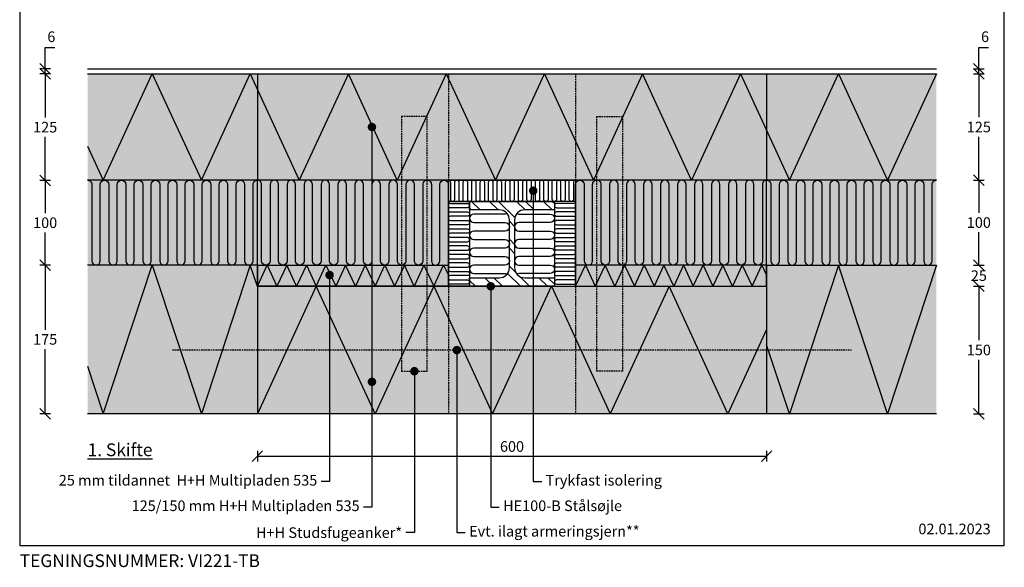
# Model space of a CAD drawing. Units: millimetres. Extents: x 4010 to 5830, y 2894 to 4082.
# Drawn here: x 4010 to 5170, y 2894 to 3539 of the extents above; entities that cross this region are included whole.
import ezdxf

# ---------------------------------------------------------------- set-up
doc = ezdxf.new("R2010")
doc.units = ezdxf.units.MM
doc.header["$LTSCALE"] = 7.5
doc.header["$MEASUREMENT"] = 0
doc.linetypes.add('DASHED2', pattern=[0.375, 0.25, -0.125])
for name, color, linetype in [('A09-H--', 3, 'Continuous'), ('A99---O', 8, 'Continuous'), ('A99--M-', 1, 'Continuous'), ('A99--S-', 1, 'Continuous'), ('A99--T-', 1, 'Continuous'), ('A99-B--', 7, 'Continuous'), ('A99-I--', 30, 'Continuous'), ('A99-S--', 3, 'Continuous')]:
    doc.layers.add(name, color=color, linetype=linetype)
doc.layers.add('H+H Lysgrå', color=7, linetype='Continuous', true_color=0xcdcfcb)
doc.layers.add('Kingspan', color=7, linetype='Continuous', true_color=0xff9999)
doc.styles.add('Arial', font='arial.ttf')
doc.styles.get("Standard").update_dxf_attribs({"font": 'arial.ttf'})
doc.dimstyles.new('ISO-25', dxfattribs={"dimtxt": 2.5, "dimasz": 2.5, "dimexe": 1.25, "dimexo": 0.625, "dimtad": 1, "dimtih": 1, "dimdec": 0, "dimdsep": 46, "dimtxsty": 'Standard', "dimcen": 2.5, "dimadec": 0, "dimazin": 0, "dimtfac": 1, "dimtdec": 0, "dimtmove": 0, "dimatfit": 3, "dimfxl": 1.25, "dimfxlon": 1, "dimtvp": 1, "dimtolj": 1, "dimtzin": 0, "dimarcsym": 0})

# ---------------------------------------------------------------- blocks, each defined once
blk = doc.blocks.new('_Oblique')
at = {"color": 0, "linetype": 'ByBlock', "lineweight": -2}
blk.add_line((-0.5, -0.5), (0.5, 0.5), dxfattribs=at)
blk = doc.blocks.new('*D47')
at = {"layer": 'A99--M-', "color": 0, "lineweight": -2, "transparency": 16777216}
for p, q in [((4046.3, 3475), (4033.8, 3475)), ((4040, 3475), (4040, 3423.7)), ((4040, 3349.6), (4040, 3400.9)), ((4046.3, 3349.6), (4033.8, 3349.6))]:
    blk.add_line(p, q, dxfattribs=at)
at = {"layer": 'Defpoints', "color": 0, "transparency": 16777216}
for p in [(4141.5, 3475), (4040, 3349.6), (4141.5, 3349.6)]:
    blk.add_point(p, dxfattribs=at)
at = {"layer": 'A99--M-', "color": 0, "lineweight": -2, "transparency": 16777216, "xscale": 12.5, "yscale": 12.5, "zscale": 12.5}
for p, rotation in [((4040, 3475), 90), ((4040, 3349.6), 270)]:
    blk.add_blockref('_Oblique', p, dxfattribs=dict(at, rotation=rotation))
at = {"layer": 'A99--M-', "color": 0, "transparency": 16777216, "insert": (4040, 3412.3), "char_height": 12.5, "attachment_point": 5, "style": 'Arial'}
blk.add_mtext('\\A1;125', dxfattribs=at)
blk = doc.blocks.new('*D48')
at = {"layer": 'A99--M-', "color": 0, "lineweight": -2, "transparency": 16777216}
for p, q in [((4046.3, 3349.6), (4033.8, 3349.6)), ((4040, 3349.6), (4040, 3311.2)), ((4040, 3250), (4040, 3288.4)), ((4046.3, 3250), (4033.8, 3250))]:
    blk.add_line(p, q, dxfattribs=at)
at = {"layer": 'Defpoints', "color": 0, "transparency": 16777216}
for p in [(4141.5, 3349.6), (4040, 3250), (4141.5, 3250)]:
    blk.add_point(p, dxfattribs=at)
at = {"layer": 'A99--M-', "color": 0, "lineweight": -2, "transparency": 16777216, "xscale": 12.5, "yscale": 12.5, "zscale": 12.5}
for p, rotation in [((4040, 3349.6), 90), ((4040, 3250), 270)]:
    blk.add_blockref('_Oblique', p, dxfattribs=dict(at, rotation=rotation))
at = {"layer": 'A99--M-', "color": 0, "transparency": 16777216, "insert": (4040, 3299.8), "char_height": 12.5, "attachment_point": 5, "style": 'Arial'}
blk.add_mtext('\\A1;100', dxfattribs=at)
blk = doc.blocks.new('*D49')
at = {"layer": 'A99--M-', "color": 0, "lineweight": -2, "transparency": 16777216}
for p, q in [((4046.2, 3250), (4033.8, 3250)), ((4040, 3250), (4040, 3173.9)), ((4040, 3075), (4040, 3151.1)), ((4046.2, 3075), (4033.8, 3075))]:
    blk.add_line(p, q, dxfattribs=at)
at = {"layer": 'Defpoints', "color": 0, "transparency": 16777216}
for p in [(4141.5, 3250), (4040, 3075), (4141.5, 3075)]:
    blk.add_point(p, dxfattribs=at)
at = {"layer": 'A99--M-', "color": 0, "lineweight": -2, "transparency": 16777216, "xscale": 12.5, "yscale": 12.5, "zscale": 12.5}
for p, rotation in [((4040, 3250), 90), ((4040, 3075), 270)]:
    blk.add_blockref('_Oblique', p, dxfattribs=dict(at, rotation=rotation))
at = {"layer": 'A99--M-', "color": 0, "transparency": 16777216, "insert": (4040, 3162.5), "char_height": 12.5, "attachment_point": 5, "style": 'Arial'}
blk.add_mtext('\\A1;175', dxfattribs=at)
blk = doc.blocks.new('*D50')
at = {"layer": 'A99--M-', "color": 0, "lineweight": -2, "transparency": 16777216}
for p, q in [((4040, 3481), (4040, 3506)), ((4040, 3506), (4051.4, 3506)), ((4046.3, 3481), (4033.8, 3481)), ((4040, 3475), (4040, 3481)), ((4046.3, 3475), (4033.8, 3475)), ((4040, 3475), (4040, 3462.5))]:
    blk.add_line(p, q, dxfattribs=at)
at = {"layer": 'Defpoints', "color": 0, "transparency": 16777216}
for p in [(4040, 3481), (4191.5, 3481), (4191.5, 3475)]:
    blk.add_point(p, dxfattribs=at)
at = {"layer": 'A99--M-', "color": 0, "lineweight": -2, "transparency": 16777216, "xscale": 12.5, "yscale": 12.5, "zscale": 12.5}
for p, rotation in [((4040, 3481), 270), ((4040, 3475), 90)]:
    blk.add_blockref('_Oblique', p, dxfattribs=dict(at, rotation=rotation))
at = {"layer": 'A99--M-', "color": 0, "transparency": 16777216, "insert": (4047.3, 3518.8), "char_height": 12.5, "attachment_point": 5, "style": 'Arial'}
blk.add_mtext('\\A1;6', dxfattribs=at)
blk = doc.blocks.new('*D45')
at = {"layer": 'A99--M-', "color": 0, "lineweight": -2, "transparency": 16777216}
for p, q in [((4290, 3031.2), (4290, 3018.8)), ((4890, 3031.2), (4890, 3018.8)), ((4290, 3025), (4890, 3025))]:
    blk.add_line(p, q, dxfattribs=at)
at = {"layer": 'Defpoints', "color": 0, "transparency": 16777216}
for p in [(4290, 3075), (4890, 3075), (4890, 3025)]:
    blk.add_point(p, dxfattribs=at)
at = {"layer": 'A99--M-', "color": 0, "lineweight": -2, "transparency": 16777216, "xscale": 12.5, "yscale": 12.5, "zscale": 12.5, "rotation": 180}
blk.add_blockref('_Oblique', (4290, 3025), dxfattribs=at)
at = {"layer": 'A99--M-', "color": 0, "lineweight": -2, "transparency": 16777216, "xscale": 12.5, "yscale": 12.5, "zscale": 12.5}
blk.add_blockref('_Oblique', (4890, 3025), dxfattribs=at)
at = {"layer": 'A99--M-', "color": 0, "transparency": 16777216, "insert": (4590, 3036.4), "char_height": 12.5, "attachment_point": 5, "style": 'Arial'}
blk.add_mtext('\\A1;600', dxfattribs=at)
blk = doc.blocks.new('*D46')
at = {"layer": 'A99--M-', "color": 0, "lineweight": -2, "transparency": 16777216}
for p, q in [((5140, 3481), (5140, 3506)), ((5140, 3506), (5151.4, 3506)), ((5133.8, 3481), (5146.3, 3481)), ((5140, 3475), (5140, 3481)), ((5133.8, 3475), (5146.3, 3475)), ((5140, 3475), (5140, 3462.5))]:
    blk.add_line(p, q, dxfattribs=at)
at = {"layer": 'Defpoints', "color": 0, "transparency": 16777216}
for p in [(4988.5, 3481), (5140, 3481), (4988.5, 3475)]:
    blk.add_point(p, dxfattribs=at)
at = {"layer": 'A99--M-', "color": 0, "lineweight": -2, "transparency": 16777216, "xscale": 12.5, "yscale": 12.5, "zscale": 12.5}
for p, rotation in [((5140, 3481), 270), ((5140, 3475), 90)]:
    blk.add_blockref('_Oblique', p, dxfattribs=dict(at, rotation=rotation))
at = {"layer": 'A99--M-', "color": 0, "transparency": 16777216, "insert": (5147.3, 3518.8), "char_height": 12.5, "attachment_point": 5, "style": 'Arial'}
blk.add_mtext('\\A1;6', dxfattribs=at)
blk = doc.blocks.new('*D53')
at = {"layer": 'A99--M-', "color": 0, "lineweight": -2, "transparency": 16777216}
for p, q in [((5133.8, 3225), (5146.3, 3225)), ((5140, 3225), (5140, 3161.4)), ((5140, 3075), (5140, 3138.6)), ((5133.8, 3075), (5146.3, 3075))]:
    blk.add_line(p, q, dxfattribs=at)
at = {"layer": 'Defpoints', "color": 0, "transparency": 16777216}
for p in [(4890, 3225), (5140, 3225), (4890, 3075)]:
    blk.add_point(p, dxfattribs=at)
at = {"layer": 'A99--M-', "color": 0, "lineweight": -2, "transparency": 16777216, "xscale": 12.5, "yscale": 12.5, "zscale": 12.5}
for p, rotation in [((5140, 3225), 90), ((5140, 3075), 270)]:
    blk.add_blockref('_Oblique', p, dxfattribs=dict(at, rotation=rotation))
at = {"layer": 'A99--M-', "color": 0, "transparency": 16777216, "insert": (5140, 3150), "char_height": 12.5, "attachment_point": 5, "style": 'Arial'}
blk.add_mtext('\\A1;150', dxfattribs=at)
blk = doc.blocks.new('*D54')
at = {"layer": 'A99--M-', "color": 0, "lineweight": -2, "transparency": 16777216}
for p, q in [((5140, 3250), (5140, 3262.5)), ((5133.8, 3250), (5146.3, 3250)), ((5140, 3250), (5140, 3248.9)), ((5133.8, 3225), (5146.3, 3225)), ((5140, 3225), (5140, 3226.1)), ((5140, 3225), (5140, 3212.5))]:
    blk.add_line(p, q, dxfattribs=at)
at = {"layer": 'Defpoints', "color": 0, "transparency": 16777216}
for p in [(4890, 3250), (5140, 3250), (4890, 3225)]:
    blk.add_point(p, dxfattribs=at)
at = {"layer": 'A99--M-', "color": 0, "lineweight": -2, "transparency": 16777216, "xscale": 12.5, "yscale": 12.5, "zscale": 12.5}
for p, rotation in [((5140, 3250), 270), ((5140, 3225), 90)]:
    blk.add_blockref('_Oblique', p, dxfattribs=dict(at, rotation=rotation))
at = {"layer": 'A99--M-', "color": 0, "transparency": 16777216, "insert": (5140, 3237.5), "char_height": 12.5, "attachment_point": 5, "style": 'Arial'}
blk.add_mtext('\\A1;25', dxfattribs=at)
blk = doc.blocks.new('*D55')
at = {"layer": 'A99--M-', "color": 0, "lineweight": -2, "transparency": 16777216}
for p, q in [((5133.8, 3350), (5146.3, 3350)), ((5140, 3350), (5140, 3311.4)), ((5140, 3250), (5140, 3288.6)), ((5133.8, 3250), (5146.3, 3250))]:
    blk.add_line(p, q, dxfattribs=at)
at = {"layer": 'Defpoints', "color": 0, "transparency": 16777216}
for p in [(4890, 3350), (5140, 3350), (4890, 3250)]:
    blk.add_point(p, dxfattribs=at)
at = {"layer": 'A99--M-', "color": 0, "lineweight": -2, "transparency": 16777216, "xscale": 12.5, "yscale": 12.5, "zscale": 12.5}
for p, rotation in [((5140, 3350), 90), ((5140, 3250), 270)]:
    blk.add_blockref('_Oblique', p, dxfattribs=dict(at, rotation=rotation))
at = {"layer": 'A99--M-', "color": 0, "transparency": 16777216, "insert": (5140, 3300), "char_height": 12.5, "attachment_point": 5, "style": 'Arial'}
blk.add_mtext('\\A1;100', dxfattribs=at)
blk = doc.blocks.new('*D56')
at = {"layer": 'A99--M-', "color": 0, "lineweight": -2, "transparency": 16777216}
for p, q in [((5133.8, 3475), (5146.3, 3475)), ((5140, 3475), (5140, 3423.9)), ((5140, 3350), (5140, 3401.1)), ((5133.8, 3350), (5146.3, 3350))]:
    blk.add_line(p, q, dxfattribs=at)
at = {"layer": 'Defpoints', "color": 0, "transparency": 16777216}
for p in [(4890, 3475), (5140, 3475), (4890, 3350)]:
    blk.add_point(p, dxfattribs=at)
at = {"layer": 'A99--M-', "color": 0, "lineweight": -2, "transparency": 16777216, "xscale": 12.5, "yscale": 12.5, "zscale": 12.5}
for p, rotation in [((5140, 3475), 90), ((5140, 3350), 270)]:
    blk.add_blockref('_Oblique', p, dxfattribs=dict(at, rotation=rotation))
at = {"layer": 'A99--M-', "color": 0, "transparency": 16777216, "insert": (5140, 3412.5), "char_height": 12.5, "attachment_point": 5, "style": 'Arial'}
blk.add_mtext('\\A1;125', dxfattribs=at)

msp = doc.modelspace()

# ---------------------------------------------------------------- hatches: boundary and pattern name
at = {"layer": 'A99--S-'}
h = msp.add_hatch(dxfattribs=at)
h.set_pattern_fill('ANSI32', color=256, scale=60, angle=90, style=0)
h.set_pattern_definition([(135, (1727.406, 2470), (-15.9099, -15.9099), []), (135, (1727.406, 2480.607), (-15.9099, -15.9099), [])])
h.paths.add_polyline_path([(4640, 3235), (4605, 3235, -0.414214), (4593, 3247), (4593, 3303, -0.414214), (4605, 3315), (4640, 3315), (4640, 3325), (4540, 3325), (4540, 3315), (4575, 3315, -0.414214), (4587, 3303), (4587, 3247, -0.414214), (4575, 3235), (4540, 3235), (4540, 3225), (4640, 3225)])
at = {"layer": 'H+H Lysgrå'}
h = msp.add_hatch(color=256, dxfattribs=at)
h.dxf.hatch_style = 1
h.paths.add_polyline_path([(4090, 3250), (4515, 3250), (4515, 3075), (4090, 3075)])
h.paths.add_polyline_path([(4090, 3475), (5090, 3475), (5090, 3350), (4090, 3350)])
h = msp.add_hatch(color=256, dxfattribs=at)
h.dxf.hatch_style = 1
h.paths.add_polyline_path([(4665, 3250), (5090, 3250), (5090, 3075), (4665, 3075)])
h = msp.add_hatch(color=256, dxfattribs=at)
h.dxf.hatch_style = 1
h.paths.add_polyline_path([(4515, 3075), (4665, 3075), (4665, 3225), (4515, 3225)])
at = {"layer": 'Kingspan'}
h = msp.add_hatch(color=256, dxfattribs=at)
h.dxf.hatch_style = 1
h.paths.add_polyline_path([(4515, 3250), (4090, 3250), (4090, 3350), (4515, 3350)])
h = msp.add_hatch(color=256, dxfattribs=at)
h.dxf.hatch_style = 1
h.paths.add_polyline_path([(5090, 3350), (4665, 3350), (4665, 3250), (5090, 3250)])

# ---------------------------------------------------------------- linework, layer by layer
at = {"layer": 'A09-H--'}
msp.add_lwpolyline([(4010, 2920), (5170, 2920), (5170, 4080), (4010, 4080)], close=True, dxfattribs=at)
msp.add_lwpolyline([(4010, 2920), (5170, 2920), (5170, 4080), (4010, 4080)], close=True, dxfattribs=at)
at = {"layer": 'A99---O', "linetype": 'DASHED2'}
for p, q in [((4515, 3475), (4515, 3350)), ((4665, 3475), (4665, 3350)), ((4515, 3250), (4515, 3075)), ((4665, 3250), (4665, 3075))]:
    msp.add_line(p, q, dxfattribs=at)
at = {"layer": 'A99--S-'}
for points in [[(4090, 3390.1), (4108.5, 3350), (4166.2, 3475), (4224, 3350), (4281.7, 3475), (4339.4, 3350)], [(4512.6, 3475), (4454.9, 3350), (4397.2, 3475), (4339.4, 3350)], [(4512.6, 3475), (4570.4, 3350), (4628.1, 3475), (4685.9, 3350)], [(4859.1, 3475), (4801.3, 3350), (4743.6, 3475), (4685.9, 3350)], [(4859.1, 3475), (4916.8, 3350), (4974.5, 3475), (5032.3, 3350)], [(5090, 3475), (5032.3, 3350)], [(4090, 3131.1), (4108.5, 3075), (4166.2, 3250), (4224, 3075)], [(4290, 3224.9), (4281.7, 3250), (4224, 3075)], [(4290, 3225), (4301.5, 3250), (4313.1, 3225)], [(4347.7, 3250), (4336.2, 3225), (4324.6, 3250), (4313.1, 3225)], [(4347.7, 3250), (4359.3, 3225), (4370.8, 3250), (4382.4, 3225)], [(4417, 3250), (4405.5, 3225), (4393.9, 3250), (4382.4, 3225)], [(4417, 3250), (4428.6, 3225), (4440.1, 3250), (4451.7, 3225)], [(4486.3, 3250), (4474.8, 3225), (4463.2, 3250), (4451.7, 3225)], [(4486.3, 3250), (4497.8, 3225), (4509.4, 3250), (4515, 3237.9)], [(4665, 3225), (4676.5, 3250), (4688.1, 3225)], [(4722.7, 3250), (4711.2, 3225), (4699.6, 3250), (4688.1, 3225)], [(4722.7, 3250), (4734.3, 3225), (4745.8, 3250), (4757.4, 3225)], [(4792, 3250), (4780.5, 3225), (4768.9, 3250), (4757.4, 3225)], [(4792, 3250), (4803.6, 3225), (4815.1, 3250), (4826.7, 3225)], [(4861.3, 3250), (4849.8, 3225), (4838.2, 3250), (4826.7, 3225)], [(4861.3, 3250), (4872.8, 3225), (4884.4, 3250), (4890, 3237.9)], [(5090, 3250), (5032.3, 3075), (4974.5, 3250), (4916.8, 3075), (4890, 3156.2)], [(4497.8, 3225), (4428.6, 3075), (4359.3, 3225), (4290, 3075)], [(4497.8, 3225), (4567.1, 3075), (4636.4, 3225), (4705.7, 3075)], [(4890, 3174), (4844.3, 3075), (4775, 3225), (4705.7, 3075)]]:
    msp.add_lwpolyline(points, dxfattribs=at)
at = {"layer": 'A99--T-'}
for points in [[(4425, 3412.5), (4425, 2965), (4415, 2965)], [(4615, 3337.5), (4615, 2995), (4625, 2995)], [(4375.1, 3238.2), (4375.1, 2995), (4365.1, 2995)], [(4565, 3225), (4565, 2965), (4575, 2965)], [(4525, 3149.9), (4525, 2935), (4535, 2935)], [(4475, 3125), (4475, 2935), (4465, 2935)]]:
    msp.add_lwpolyline(points, dxfattribs=at)
at = {"layer": 'A99--T-', "const_width": 5}
for points in [[(4422.5, 3412.5, 1), (4427.5, 3412.5, 1)], [(4617.5, 3337.5, -1), (4612.5, 3337.5, -1)], [(4372.6, 3238.2, 1), (4377.6, 3238.2, 1)], [(4567.5, 3225, -1), (4562.5, 3225, -1)], [(4522.5, 3149.9, 1), (4527.5, 3149.9, 1)], [(4472.5, 3125, 1), (4477.5, 3125, 1)], [(4422.5, 3112.5, 1), (4427.5, 3112.5, 1)]]:
    msp.add_lwpolyline(points, format="xyb", close=True, dxfattribs=at)
at = {"layer": 'A99-B--'}
for p, q in [((4290, 3475), (4290, 3350)), ((4890, 3475), (4890, 3350)), ((4290, 3250), (4090, 3250)), ((4290, 3250), (4290, 3075)), ((4890, 3250), (4890, 3075)), ((4890, 3250), (5090, 3250))]:
    msp.add_line(p, q, dxfattribs=at)
for points in [[(4090, 3475), (5090, 3475)], [(4290, 3350), (4090, 3350)], [(4515, 3350), (4290, 3350)], [(4665, 3350), (4515, 3350)], [(4890, 3350), (4665, 3350)], [(5090, 3350), (4890, 3350)], [(4290, 3225), (4890, 3225)], [(5090, 3075), (4090, 3075)]]:
    msp.add_lwpolyline(points, dxfattribs=at)
for points in [[(4290, 3250), (4515, 3250), (4515, 3225), (4290, 3225)], [(4890, 3250), (4665, 3250), (4665, 3225), (4890, 3225)]]:
    msp.add_lwpolyline(points, close=True, dxfattribs=at)
at = {"layer": 'A99-I--'}
for p, q in [((4290, 3250), (4290, 3350)), ((4515, 3350), (4515, 3250)), ((4665, 3350), (4665, 3250)), ((4890, 3250), (4890, 3350))]:
    msp.add_line(p, q, dxfattribs=at)
for points in [[(4090, 3350, -0.414214), (4095, 3345), (4095, 3255, 1), (4105, 3255), (4105, 3345, -1), (4115, 3345), (4115, 3255, 1), (4125, 3255), (4125, 3345, -1), (4135, 3345), (4135, 3255, 1), (4145, 3255), (4145, 3345, -1), (4155, 3345), (4155, 3255, 1), (4165, 3255), (4165, 3345, -1), (4175, 3345), (4175, 3255, 1), (4185, 3255), (4185, 3345, -1), (4195, 3345), (4195, 3255, 1), (4205, 3255), (4205, 3345, -1), (4215, 3345), (4215, 3255, 1), (4225, 3255), (4225, 3345, -1), (4235, 3345), (4235, 3255, 1), (4245, 3255), (4245, 3345, -1), (4255, 3345), (4255, 3255, 1), (4265, 3255), (4265, 3345, -1), (4275, 3345), (4275, 3255, 1), (4285, 3255), (4285, 3345, -0.414214), (4290, 3350, -0.414214)], [(4490, 3350, 0.414214), (4485, 3345), (4485, 3255, -1), (4475, 3255), (4475, 3345, 1), (4465, 3345), (4465, 3255, -1), (4455, 3255), (4455, 3345, 1), (4445, 3345), (4445, 3255, -1), (4435, 3255), (4435, 3345, 1), (4425, 3345), (4425, 3255, -1), (4415, 3255), (4415, 3345, 1), (4405, 3345), (4405, 3255, -1), (4395, 3255), (4395, 3345, 1), (4385, 3345), (4385, 3255, -1), (4375, 3255), (4375, 3345, 1), (4365, 3345), (4365, 3255, -1), (4355, 3255), (4355, 3345, 1), (4345, 3345), (4345, 3255, -1), (4335, 3255), (4335, 3345, 1), (4325, 3345), (4325, 3255, -1), (4315, 3255), (4315, 3345, 1), (4305, 3345), (4305, 3255, -1), (4295, 3255), (4295, 3345, 0.414214), (4290, 3350, 0.414214)], [(4490, 3350, -0.414214), (4495, 3345), (4495, 3255, 1), (4505, 3255), (4505, 3345, -1), (4515, 3345), (4515, 3255)], [(4515, 3350, -0.414214), (4517.5, 3347.5), (4517.5, 3327.5, 1), (4522.5, 3327.5), (4522.5, 3347.5, -1), (4527.5, 3347.5), (4527.5, 3327.5, 1), (4532.5, 3327.5), (4532.5, 3347.5, -1), (4537.5, 3347.5), (4537.5, 3327.5, 1), (4542.5, 3327.5), (4542.5, 3347.5, -1), (4547.5, 3347.5), (4547.5, 3327.5, 1), (4552.5, 3327.5), (4552.5, 3347.5, -1), (4557.5, 3347.5), (4557.5, 3327.5, 1), (4562.5, 3327.5), (4562.5, 3347.5, -1), (4567.5, 3347.5), (4567.5, 3327.5, 1), (4572.5, 3327.5), (4572.5, 3347.5, -1), (4577.5, 3347.5), (4577.5, 3327.5, 1), (4582.5, 3327.5), (4582.5, 3347.5, -1), (4587.5, 3347.5), (4587.5, 3327.5, 0.414214), (4590, 3325, 0.414214)], [(4665, 3350, 0.414214), (4662.5, 3347.5), (4662.5, 3327.5, -1), (4657.5, 3327.5), (4657.5, 3347.5, 1), (4652.5, 3347.5), (4652.5, 3327.5, -1), (4647.5, 3327.5), (4647.5, 3347.5, 1), (4642.5, 3347.5), (4642.5, 3327.5, -1), (4637.5, 3327.5), (4637.5, 3347.5, 1), (4632.5, 3347.5), (4632.5, 3327.5, -1), (4627.5, 3327.5), (4627.5, 3347.5, 1), (4622.5, 3347.5), (4622.5, 3327.5, -1), (4617.5, 3327.5), (4617.5, 3347.5, 1), (4612.5, 3347.5), (4612.5, 3327.5, -1), (4607.5, 3327.5), (4607.5, 3347.5, 1), (4602.5, 3347.5), (4602.5, 3327.5, -1), (4597.5, 3327.5), (4597.5, 3347.5, 1), (4592.5, 3347.5), (4592.5, 3327.5, -0.414214), (4590, 3325, -0.414214)], [(4665, 3255), (4665, 3345, -1), (4675, 3345), (4675, 3255, 1), (4685, 3255), (4685, 3345, -0.414214), (4690, 3350)], [(4890, 3350, 0.414214), (4885, 3345), (4885, 3255, -1), (4875, 3255), (4875, 3345, 1), (4865, 3345), (4865, 3255, -1), (4855, 3255), (4855, 3345, 1), (4845, 3345), (4845, 3255, -1), (4835, 3255), (4835, 3345, 1), (4825, 3345), (4825, 3255, -1), (4815, 3255), (4815, 3345, 1), (4805, 3345), (4805, 3255, -1), (4795, 3255), (4795, 3345, 1), (4785, 3345), (4785, 3255, -1), (4775, 3255), (4775, 3345, 1), (4765, 3345), (4765, 3255, -1), (4755, 3255), (4755, 3345, 1), (4745, 3345), (4745, 3255, -1), (4735, 3255), (4735, 3345, 1), (4725, 3345), (4725, 3255, -1), (4715, 3255), (4715, 3345, 1), (4705, 3345), (4705, 3255, -1), (4695, 3255), (4695, 3345, 0.414214), (4690, 3350, 0.414214)], [(4890, 3350, -0.414214), (4895, 3345), (4895, 3255, 1), (4905, 3255), (4905, 3345, -1), (4915, 3345), (4915, 3255, 1), (4925, 3255), (4925, 3345, -1), (4935, 3345), (4935, 3255, 1), (4945, 3255), (4945, 3345, -1), (4955, 3345), (4955, 3255, 1), (4965, 3255), (4965, 3345, -1), (4975, 3345), (4975, 3255, 1), (4985, 3255), (4985, 3345, -1), (4995, 3345), (4995, 3255, 1), (5005, 3255), (5005, 3345, -1), (5015, 3345), (5015, 3255, 1), (5025, 3255), (5025, 3345, -1), (5035, 3345), (5035, 3255, 1), (5045, 3255), (5045, 3345, -1), (5055, 3345), (5055, 3255, 1), (5065, 3255), (5065, 3345, -1), (5075, 3345), (5075, 3255, 1), (5085, 3255), (5085, 3345, -0.414214), (5090, 3350, -0.414214)], [(4515, 3325, 0.414214), (4517.5, 3322.5), (4537.5, 3322.5, -1), (4537.5, 3317.5), (4517.5, 3317.5, 1), (4517.5, 3312.5), (4537.5, 3312.5, -1), (4537.5, 3307.5), (4517.5, 3307.5, 1), (4517.5, 3302.5), (4537.5, 3302.5, -1), (4537.5, 3297.5), (4517.5, 3297.5, 1), (4517.5, 3292.5), (4537.5, 3292.5, -1), (4537.5, 3287.5), (4517.5, 3287.5, 0.414214), (4515, 3285)], [(4665, 3325, -0.414214), (4662.5, 3322.5), (4642.5, 3322.5, 1), (4642.5, 3317.5), (4662.5, 3317.5, -1), (4662.5, 3312.5), (4642.5, 3312.5, 1), (4642.5, 3307.5), (4662.5, 3307.5, -1), (4662.5, 3302.5), (4642.5, 3302.5, 1), (4642.5, 3297.5), (4662.5, 3297.5, -1), (4662.5, 3292.5), (4642.5, 3292.5, 1), (4642.5, 3287.5), (4662.5, 3287.5, -0.414214), (4665, 3285)], [(4584.3, 3310.6, -0.120827), (4582, 3310), (4545, 3310, 1), (4545, 3300), (4582, 3300, -1), (4582, 3290), (4545, 3290, 1), (4545, 3280), (4582, 3280, -1), (4582, 3270), (4545, 3270, 1), (4545, 3260), (4582, 3260, -1), (4582, 3250), (4545, 3250, 1), (4545, 3240), (4582, 3240, -0.120827), (4584.3, 3239.4, -0.120827)], [(4595.7, 3310.6, 0.120827), (4598, 3310), (4635, 3310, -1), (4635, 3300), (4598, 3300, 1), (4598, 3290), (4635, 3290, -1), (4635, 3280), (4598, 3280, 1), (4598, 3270), (4635, 3270, -1), (4635, 3260), (4598, 3260, 1), (4598, 3250), (4635, 3250, -1), (4635, 3240), (4598, 3240, 0.120827), (4595.7, 3239.4, 0.120827)], [(4515, 3245, -0.414214), (4517.5, 3247.5), (4537.5, 3247.5, 1), (4537.5, 3252.5), (4517.5, 3252.5, -1), (4517.5, 3257.5), (4537.5, 3257.5, 1), (4537.5, 3262.5), (4517.5, 3262.5, -1), (4517.5, 3267.5), (4537.5, 3267.5, 1), (4537.5, 3272.5), (4517.5, 3272.5, -1), (4517.5, 3277.5), (4537.5, 3277.5, 1), (4537.5, 3282.5), (4517.5, 3282.5, -0.414214), (4515, 3285)], [(4665, 3245, 0.414214), (4662.5, 3247.5), (4642.5, 3247.5, -1), (4642.5, 3252.5), (4662.5, 3252.5, 1), (4662.5, 3257.5), (4642.5, 3257.5, -1), (4642.5, 3262.5), (4662.5, 3262.5, 1), (4662.5, 3267.5), (4642.5, 3267.5, -1), (4642.5, 3272.5), (4662.5, 3272.5, 1), (4662.5, 3277.5), (4642.5, 3277.5, -1), (4642.5, 3282.5), (4662.5, 3282.5, 0.414214), (4665, 3285)], [(4515, 3245, 0.414214), (4517.5, 3242.5), (4537.5, 3242.5, -1), (4537.5, 3237.5), (4517.5, 3237.5, 1), (4517.5, 3232.5), (4537.5, 3232.5, -1), (4537.5, 3227.5), (4517.5, 3227.5, 0.414214), (4515, 3225, 0.414214)], [(4665, 3245, -0.414214), (4662.5, 3242.5), (4642.5, 3242.5, 1), (4642.5, 3237.5), (4662.5, 3237.5, -1), (4662.5, 3232.5), (4642.5, 3232.5, 1), (4642.5, 3227.5), (4662.5, 3227.5, -0.414214), (4665, 3225, -0.414214)]]:
    msp.add_lwpolyline(points, format="xyb", dxfattribs=at)
for points in [[(4665, 3325), (4515, 3325), (4515, 3350), (4665, 3350)], [(4515, 3325), (4540, 3325), (4540, 3225), (4515, 3225)], [(4665, 3325), (4640, 3325), (4640, 3225), (4665, 3225)]]:
    msp.add_lwpolyline(points, close=True, dxfattribs=at)
at = {"layer": 'A99-S--'}
msp.add_line((4090, 3481), (5090, 3481), dxfattribs=at)
at = {"layer": 'A99-S--', "linetype": 'DASHED2'}
msp.add_line((4190, 3150), (4990, 3150), dxfattribs=at)
for points in [[(4460, 3425), (4460, 3125), (4490, 3125), (4490, 3425)], [(4720, 3425), (4720, 3125), (4690, 3125), (4690, 3425)]]:
    msp.add_lwpolyline(points, close=True, dxfattribs=at)
at = {"layer": 'A99-S--'}
msp.add_lwpolyline([(4540, 3325), (4640, 3325), (4640, 3315), (4605, 3315, 0.414214), (4593, 3303), (4593, 3247, 0.414214), (4605, 3235), (4640, 3235), (4640, 3225), (4540, 3225), (4540, 3235), (4575, 3235, 0.414214), (4587, 3247), (4587, 3303, 0.414214), (4575, 3315), (4540, 3315)], format="xyb", close=True, dxfattribs=at)

# ---------------------------------------------------------------- texts
at = {"layer": 'A99--T-', "style": 'Arial'}
for s, insert, char_height, width, attachment_point in [('{\\L1. Skifte}', (4090, 3025), 15, 625.609, 7), ('25 mm tildannet  H+H Multipladen 535', (4360.6, 2995), 12.5, 308.429, 6), ('Trykfast isolering', (4629.5, 2995), 12.5, 269.628, 4), ('125/150 mm H+H Multipladen 535', (4410.5, 2965), 12.5, 269.628, 6), ('HE100-B Stålsøjle', (4579.5, 2965), 12.5, 269.628, 4), ('H+H {\\fArial|b0|i0|c238|p34;Studsfugeanker}*', (4460.5, 2935), 12.5, 269.628, 6), ('Evt. ilagt armeringsjern**', (4539.5, 2935), 12.5, 269.628, 4), ('02.01.2023', (5068.8, 2937.7), 12.5, 375.609, 4), ('TEGNINGSNUMMER: VI221-TB', (4010, 2900), 15, 625.609, 4)]:
    msp.add_mtext(s, dxfattribs=dict(at, insert=insert, char_height=char_height, width=width, attachment_point=attachment_point))

# ---------------------------------------------------------------- dimensions: what is measured, and where the dimension line sits
at = {"layer": 'A99--M-'}
for base, p1, p2, angle, override, picture, middle in [((4040, 3481), (4191.5, 3475), (4191.5, 3481), 90, {"dimscale": 5, "dimtad": 0, "dimtih": 0, "dimtoh": 1, "dimtxsty": 'Arial', "dimblk1": 'Oblique', "dimblk2": 'Oblique', "dimsah": 1}, '*D50', (4047.3, 3518.8)), ((5140, 3481), (4988.5, 3475), (4988.5, 3481), 90, {"dimscale": 5, "dimtad": 0, "dimtih": 0, "dimtoh": 1, "dimtxsty": 'Arial', "dimblk1": 'Oblique', "dimblk2": 'Oblique', "dimsah": 1}, '*D46', (5147.3, 3518.8)), ((4040, 3349.6), (4141.5, 3475), (4141.5, 3349.6), 270, {"dimscale": 5, "dimgap": 1, "dimtoh": 1, "dimtxsty": 'Arial', "dimblk1": 'Oblique', "dimblk2": 'Oblique', "dimsah": 1}, '*D47', (4040, 3412.3)), ((5140, 3475), (4890, 3350), (4890, 3475), 90, {"dimscale": 5, "dimgap": 1, "dimtoh": 1, "dimtxsty": 'Arial', "dimblk1": 'Oblique', "dimblk2": 'Oblique', "dimsah": 1}, '*D56', (5140, 3412.5)), ((4040, 3250), (4141.5, 3349.6), (4141.5, 3250), 270, {"dimscale": 5, "dimgap": 1, "dimtoh": 1, "dimtxsty": 'Arial', "dimblk1": 'Oblique', "dimblk2": 'Oblique', "dimsah": 1}, '*D48', (4040, 3299.8)), ((5140, 3350), (4890, 3250), (4890, 3350), 90, {"dimscale": 5, "dimgap": 1, "dimtoh": 1, "dimtxsty": 'Arial', "dimblk1": 'Oblique', "dimblk2": 'Oblique', "dimsah": 1}, '*D55', (5140, 3300)), ((5140, 3250), (4890, 3225), (4890, 3250), 90, {"dimscale": 5, "dimgap": 1, "dimtoh": 1, "dimtxsty": 'Arial', "dimblk1": 'Oblique', "dimblk2": 'Oblique', "dimsah": 1}, '*D54', (5140, 3237.5)), ((5140, 3225), (4890, 3075), (4890, 3225), 90, {"dimscale": 5, "dimgap": 1, "dimtoh": 1, "dimtxsty": 'Arial', "dimblk1": 'Oblique', "dimblk2": 'Oblique', "dimsah": 1}, '*D53', (5140, 3150))]:
    dim = msp.add_linear_dim(base=base, p1=p1, p2=p2, angle=angle, dimstyle='ISO-25', override=override, dxfattribs=at)
    dim.commit()
    dim.dimension.update_dxf_attribs({"geometry": picture, "text_midpoint": middle})
dim = msp.add_linear_dim(base=(4040, 3075), p1=(4141.5, 3250), p2=(4141.5, 3075), angle=270, dimstyle='ISO-25', override={"dimscale": 5, "dimgap": 1, "dimtoh": 1, "dimtxsty": 'Arial', "dimblk1": 'Oblique', "dimblk2": 'Oblique', "dimsah": 1}, dxfattribs=at)
dim.commit()
dim.dimension.update_dxf_attribs({"geometry": '*D49', "text_midpoint": (4040, 3162.5), "dimtype": 160})
dim = msp.add_linear_dim(base=(4890, 3025), p1=(4290, 3075), p2=(4890, 3075), dimstyle='ISO-25', override={"dimscale": 5, "dimgap": 1, "dimtoh": 1, "dimtxsty": 'Arial', "dimblk1": 'Oblique', "dimblk2": 'Oblique', "dimsah": 1}, dxfattribs=at)
dim.commit()
dim.dimension.update_dxf_attribs({"geometry": '*D45', "text_midpoint": (4590, 3036.4)})

doc.saveas('drawing.dxf')
